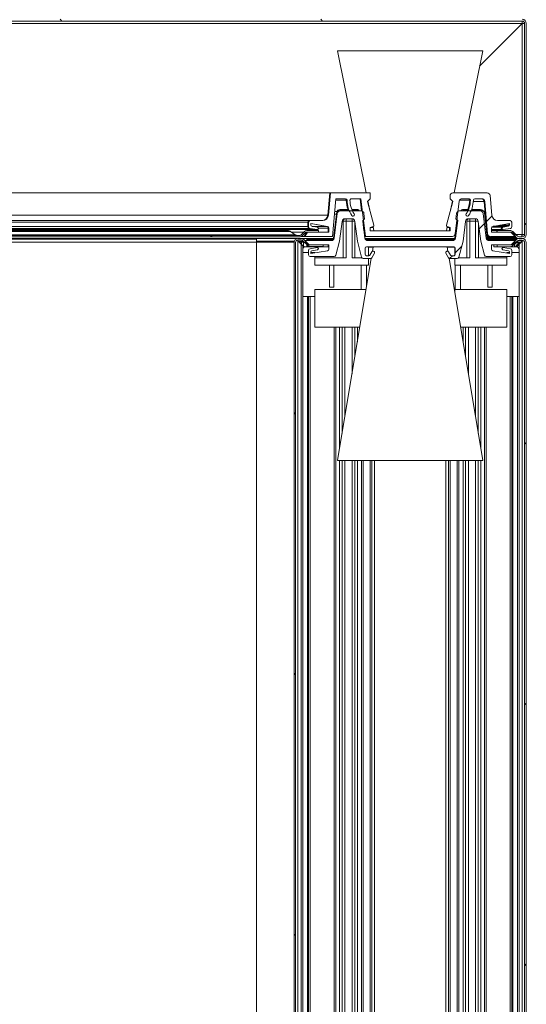
# Model space of a CAD drawing. Units: millimetres. Extents: x 0 to 420, y 0 to 297.
# Drawn here: x 97 to 106, y 235 to 252 of the extents above; entities that cross this region are included whole.
import ezdxf

# ---------------------------------------------------------------- set-up
doc = ezdxf.new("R2010")
doc.units = ezdxf.units.MM
doc.linetypes.add('SLD-Solido', pattern=[0])

msp = doc.modelspace()

# ---------------------------------------------------------------- hatches: boundary and pattern name
at = {"linetype": 'SLD-Solido', "lineweight": 18}
h = msp.add_hatch(dxfattribs=at)
h.set_pattern_fill('ANSI31', angle=90, style=0)
edge = h.paths.add_edge_path(flags=0)
edge.add_line((105.6094, 248.7375), (105.391, 248.7375))
edge.add_line((105.391, 248.7375), (105.391, 248.7075))
edge.add_line((105.391, 248.7075), (105.6094, 248.7075))
edge.add_arc((105.6094, 248.6675), 0.04, 45, 90, ccw=False)
edge.add_line((105.6377, 248.6958), (105.7155, 248.618))
edge.add_arc((105.765, 248.6675), 0.07, 225, 270)
edge.add_line((105.765, 248.5975), (105.821, 248.5975))
edge.add_arc((105.821, 248.6675), 0.07, 270, 360)
edge.add_line((105.891, 248.6675), (105.891, 252.3025))
edge.add_arc((105.821, 252.3025), 0.07, 0, 90)
edge.add_line((105.821, 252.3725), (93.966, 252.3725))
edge.add_arc((93.966, 252.4225), 0.05, 180, 270, ccw=False)
edge.add_line((93.916, 252.4225), (93.916, 253.6225))
edge.add_line((93.916, 253.6225), (93.886, 253.6225))
edge.add_line((93.886, 253.6225), (93.886, 252.4225))
edge.add_arc((93.966, 252.4225), 0.08, 180, 270)
edge.add_line((93.966, 252.3425), (105.821, 252.3425))
edge.add_arc((105.821, 252.3025), 0.04, 0, 90, ccw=False)
edge.add_line((105.861, 252.3025), (105.861, 248.6675))
edge.add_arc((105.821, 248.6675), 0.04, 270, 360, ccw=False)
edge.add_line((105.821, 248.6275), (105.765, 248.6275))
edge.add_arc((105.765, 248.6675), 0.04, 225, 270, ccw=False)
edge.add_line((105.7367, 248.6392), (105.6589, 248.717))
edge.add_arc((105.6094, 248.6675), 0.07, 45, 90)
h = msp.add_hatch(dxfattribs=at)
h.set_pattern_fill('ANSI37', style=0)
edge = h.paths.add_edge_path(flags=0)
edge.add_line((104.5783, 248.7904), (104.5783, 248.7325))
edge.add_line((104.5783, 248.7325), (103.2037, 248.7325))
edge.add_line((103.2037, 248.7325), (103.2037, 248.7904))
edge.add_line((103.2037, 248.7904), (103.2514, 248.8032))
edge.add_arc((103.2462, 248.8225), 0.02, 285, 372)
edge.add_line((103.2658, 248.8267), (103.1542, 249.233))
edge.add_line((103.1542, 249.233), (103.2037, 249.2825))
edge.add_line((103.2037, 249.2825), (103.2037, 249.3825))
edge.add_line((103.2037, 249.3825), (102.5185, 249.3825))
edge.add_line((102.5185, 249.3825), (102.4849, 248.9988))
edge.add_arc((102.3853, 249.0075), 0.1, 270, 355, ccw=False)
edge.add_line((102.3853, 248.9075), (102.1708, 248.9075))
edge.add_arc((102.1708, 248.8775), 0.03, 90, 180)
edge.add_line((102.1408, 248.8775), (102.1408, 248.8027))
edge.add_arc((102.1708, 248.8027), 0.03, 180, 259.99202)
edge.add_line((102.1656, 248.7731), (102.2873, 248.7516))
edge.add_arc((102.2908, 248.7713), 0.02, 259.99202, 439.99202)
edge.add_line((102.2943, 248.791), (102.1973, 248.8081))
edge.add_arc((102.2008, 248.8278), 0.02, 180, 259.99202, ccw=False)
edge.add_line((102.1808, 248.8278), (102.1808, 248.8575))
edge.add_line((102.1808, 248.8575), (102.466, 248.8072))
edge.add_arc((102.4608, 248.7777), 0.03, 0, 80, ccw=False)
edge.add_line((102.4908, 248.7777), (102.4908, 248.7075))
edge.add_line((102.4908, 248.7075), (102.1216, 248.7075))
edge.add_line((102.1216, 248.7075), (102.0783, 248.6325))
edge.add_line((102.0783, 248.6325), (102.5533, 248.6325))
edge.add_line((102.5533, 248.6325), (102.6102, 249.2825))
edge.add_line((102.6102, 249.2825), (102.7784, 249.2825))
edge.add_arc((102.7784, 249.2575), 0.025, 0.98955, 90, ccw=False)
edge.add_arc((103.3033, 249.2666), 0.5, 180.98955, 213.05226)
edge.add_arc((102.9052, 249.0075), 0.025, 213.05226, 393.05226)
edge.add_arc((103.3033, 249.2666), 0.45, 181.22242, 213.05226, ccw=False)
edge.add_arc((102.8784, 249.2575), 0.025, 90, 181.22242, ccw=False)
edge.add_line((102.8784, 249.2825), (103.0402, 249.2825))
edge.add_line((103.0402, 249.2825), (103.12, 248.6325))
edge.add_line((103.12, 248.6325), (104.6178, 248.6325))
edge.add_arc((104.6178, 248.6825), 0.05, 270, 353)
edge.add_line((104.6674, 248.6764), (104.7365, 249.2386))
edge.add_arc((104.7861, 249.2325), 0.05, 90, 173, ccw=False)
edge.add_line((104.7861, 249.2825), (104.9036, 249.2825))
edge.add_arc((104.9036, 249.2575), 0.025, -1.22242, 90, ccw=False)
edge.add_arc((104.4787, 249.2666), 0.45, 326.94774, 358.77758, ccw=False)
edge.add_arc((104.8769, 249.0075), 0.025, 146.94774, 326.94774)
edge.add_arc((104.4787, 249.2666), 0.5, 326.94774, 359.01045)
edge.add_arc((105.0036, 249.2575), 0.025, 90, 179.01045, ccw=False)
edge.add_line((105.0036, 249.2825), (105.126, 249.2825))
edge.add_arc((105.126, 249.2325), 0.05, 5, 90, ccw=False)
edge.add_line((105.1759, 249.2369), (105.2247, 248.6781))
edge.add_arc((105.2745, 248.6825), 0.05, 185, 270)
edge.add_line((105.2745, 248.6325), (105.7037, 248.6325))
edge.add_line((105.7037, 248.6325), (105.6604, 248.7075))
edge.add_line((105.6604, 248.7075), (105.2912, 248.7075))
edge.add_line((105.2912, 248.7075), (105.2912, 248.7777))
edge.add_arc((105.3212, 248.7777), 0.03, 100, 180, ccw=False)
edge.add_line((105.316, 248.8072), (105.6012, 248.8575))
edge.add_line((105.6012, 248.8575), (105.6012, 248.8278))
edge.add_arc((105.5812, 248.8278), 0.02, 280.00798, 360, ccw=False)
edge.add_line((105.5847, 248.8081), (105.4877, 248.791))
edge.add_arc((105.4912, 248.7713), 0.02, 100.00798, 280.00798)
edge.add_line((105.4947, 248.7516), (105.6164, 248.7731))
edge.add_arc((105.6112, 248.8027), 0.03, 280.00798, 360)
edge.add_line((105.6412, 248.8027), (105.6412, 248.8775))
edge.add_arc((105.6112, 248.8775), 0.03, 0, 90)
edge.add_line((105.6112, 248.9075), (105.3967, 248.9075))
edge.add_arc((105.3967, 249.0075), 0.1, 185, 270, ccw=False)
edge.add_line((105.2971, 248.9988), (105.2675, 249.3369))
edge.add_arc((105.2177, 249.3325), 0.05, 5, 90)
edge.add_line((105.2177, 249.3825), (104.6283, 249.3825))
edge.add_arc((104.6283, 249.3325), 0.05, 90, 180)
edge.add_line((104.5783, 249.3325), (104.5783, 249.2825))
edge.add_line((104.5783, 249.2825), (104.6278, 249.233))
edge.add_line((104.6278, 249.233), (104.5162, 248.8267))
edge.add_arc((104.5358, 248.8225), 0.02, 168, 255)
edge.add_line((104.5306, 248.8032), (104.5783, 248.7904))
h = msp.add_hatch(dxfattribs=at)
h.set_pattern_fill('ANSI37', angle=90, style=0)
edge = h.paths.add_edge_path(flags=0)
edge.add_line((105.1998, 248.2875), (105.611, 248.2875))
edge.add_arc((105.611, 248.3175), 0.03, 270, 360)
edge.add_line((105.641, 248.3175), (105.641, 248.3923))
edge.add_arc((105.611, 248.3923), 0.03, 0, 79.99202)
edge.add_line((105.6162, 248.4219), (105.4945, 248.4434))
edge.add_arc((105.491, 248.4237), 0.02, 79.99202, 259.99202)
edge.add_line((105.4875, 248.404), (105.5845, 248.3869))
edge.add_arc((105.581, 248.3672), 0.02, 0, 79.99202, ccw=False)
edge.add_line((105.601, 248.3672), (105.601, 248.3375))
edge.add_line((105.601, 248.3375), (105.3158, 248.3878))
edge.add_arc((105.321, 248.4173), 0.03, 180, 260, ccw=False)
edge.add_line((105.291, 248.4173), (105.291, 248.4875))
edge.add_line((105.291, 248.4875), (105.6602, 248.4875))
edge.add_line((105.6602, 248.4875), (105.7035, 248.5625))
edge.add_line((105.7035, 248.5625), (105.2499, 248.5625))
edge.add_arc((105.2499, 248.6125), 0.05, 187, 270, ccw=False)
edge.add_line((105.2002, 248.6064), (105.1484, 249.0286))
edge.add_arc((105.0988, 249.0225), 0.05, 7, 90)
edge.add_line((105.0988, 249.0725), (104.7367, 249.0725))
edge.add_arc((104.7367, 249.0225), 0.05, 90, 174.75485)
edge.add_line((104.6869, 249.0271), (104.6787, 248.9375))
edge.add_line((104.6787, 248.9375), (104.7088, 248.9074))
edge.add_line((104.7088, 248.9074), (104.6714, 248.6063))
edge.add_arc((104.6218, 248.6125), 0.05, 270, 352.91818, ccw=False)
edge.add_line((104.6218, 248.5625), (103.1603, 248.5625))
edge.add_arc((103.1603, 248.6125), 0.05, 187.08182, 270, ccw=False)
edge.add_line((103.1106, 248.6063), (103.0732, 248.9074))
edge.add_line((103.0732, 248.9074), (103.1033, 248.9375))
edge.add_line((103.1033, 248.9375), (103.0951, 249.0271))
edge.add_arc((103.0453, 249.0225), 0.05, 5.24515, 90)
edge.add_line((103.0453, 249.0725), (102.6832, 249.0725))
edge.add_arc((102.6832, 249.0225), 0.05, 90, 173)
edge.add_line((102.6336, 249.0286), (102.5818, 248.6064))
edge.add_arc((102.5321, 248.6125), 0.05, 270, 353, ccw=False)
edge.add_line((102.5321, 248.5625), (102.0785, 248.5625))
edge.add_line((102.0785, 248.5625), (102.1218, 248.4875))
edge.add_line((102.1218, 248.4875), (102.491, 248.4875))
edge.add_line((102.491, 248.4875), (102.491, 248.4173))
edge.add_arc((102.461, 248.4173), 0.03, 280, 360, ccw=False)
edge.add_line((102.4662, 248.3878), (102.181, 248.3375))
edge.add_line((102.181, 248.3375), (102.181, 248.3672))
edge.add_arc((102.201, 248.3672), 0.02, 100.00798, 180, ccw=False)
edge.add_line((102.1975, 248.3869), (102.2945, 248.404))
edge.add_arc((102.291, 248.4237), 0.02, 280.00798, 460.00798)
edge.add_line((102.2875, 248.4434), (102.1658, 248.4219))
edge.add_arc((102.171, 248.3923), 0.03, 100.00798, 180)
edge.add_line((102.141, 248.3923), (102.141, 248.3175))
edge.add_arc((102.171, 248.3175), 0.03, 180, 270)
edge.add_line((102.171, 248.2875), (102.5822, 248.2875))
edge.add_arc((102.5822, 248.3175), 0.03, 270, 345)
edge.add_line((102.6112, 248.3097), (102.6756, 248.5503))
edge.add_line((102.6756, 248.5503), (102.7178, 248.8936))
edge.add_arc((102.7674, 248.8875), 0.05, 90, 173, ccw=False)
edge.add_line((102.7674, 248.9375), (102.8893, 248.9375))
edge.add_arc((102.8893, 248.8875), 0.05, 7, 90, ccw=False)
edge.add_line((102.9389, 248.8936), (102.9811, 248.5503))
edge.add_line((102.9811, 248.5503), (103.0549, 248.2747))
edge.add_arc((103.0839, 248.2825), 0.03, 195, 270)
edge.add_line((103.0839, 248.2525), (103.2032, 248.2525))
edge.add_arc((103.2032, 248.2825), 0.03, 270, 330)
edge.add_line((103.2292, 248.2675), (103.2754, 248.3475))
edge.add_arc((103.2581, 248.3575), 0.02, 330, 450)
edge.add_line((103.2581, 248.3775), (103.2465, 248.3775))
edge.add_arc((103.2465, 248.3575), 0.02, 90, 150)
edge.add_line((103.2292, 248.3675), (103.1974, 248.3125))
edge.add_arc((103.1801, 248.3225), 0.02, 270, 330, ccw=False)
edge.add_line((103.1801, 248.3025), (103.136, 248.3025))
edge.add_arc((103.136, 248.3225), 0.02, 180, 270, ccw=False)
edge.add_line((103.116, 248.3225), (103.116, 248.4325))
edge.add_arc((103.136, 248.4325), 0.02, 90, 180, ccw=False)
edge.add_line((103.136, 248.4525), (104.6461, 248.4525))
edge.add_arc((104.6461, 248.4325), 0.02, 0, 90, ccw=False)
edge.add_line((104.6661, 248.4325), (104.6661, 248.3225))
edge.add_arc((104.6461, 248.3225), 0.02, 270, 360, ccw=False)
edge.add_line((104.6461, 248.3025), (104.6019, 248.3025))
edge.add_arc((104.6019, 248.3225), 0.02, 210, 270, ccw=False)
edge.add_line((104.5846, 248.3125), (104.5528, 248.3675))
edge.add_arc((104.5355, 248.3575), 0.02, 30, 90)
edge.add_line((104.5355, 248.3775), (104.524, 248.3775))
edge.add_arc((104.524, 248.3575), 0.02, 90, 210)
edge.add_line((104.5066, 248.3475), (104.5528, 248.2675))
edge.add_arc((104.5788, 248.2825), 0.03, 210, 270)
edge.add_line((104.5788, 248.2525), (104.6981, 248.2525))
edge.add_arc((104.6981, 248.2825), 0.03, 270, 345)
edge.add_line((104.7271, 248.2747), (104.8009, 248.5503))
edge.add_line((104.8009, 248.5503), (104.8431, 248.8936))
edge.add_arc((104.8927, 248.8875), 0.05, 90, 173, ccw=False)
edge.add_line((104.8927, 248.9375), (105.0146, 248.9375))
edge.add_arc((105.0146, 248.8875), 0.05, 7, 90, ccw=False)
edge.add_line((105.0642, 248.8936), (105.1064, 248.5503))
edge.add_line((105.1064, 248.5503), (105.1708, 248.3097))
edge.add_arc((105.1998, 248.3175), 0.03, 195, 270)
h = msp.add_hatch(dxfattribs=at)
h.set_pattern_fill('ANSI31', style=0)
edge = h.paths.add_edge_path(flags=0)
edge.add_arc((102.1095, 248.6786), 0.055, 90, 135)
edge.add_line((102.0706, 248.7175), (102.0144, 248.6613))
edge.add_arc((101.9932, 248.6825), 0.03, 270, 315, ccw=False)
edge.add_line((101.9932, 248.6525), (53.2388, 248.6525))
edge.add_arc((53.2388, 248.6825), 0.03, 225, 270, ccw=False)
edge.add_line((53.2176, 248.6613), (53.1614, 248.7175))
edge.add_arc((53.1225, 248.6786), 0.055, 45, 90)
edge.add_line((53.1225, 248.7336), (52.9178, 248.7336))
edge.add_line((52.9178, 248.7336), (52.9178, 248.7086))
edge.add_line((52.9178, 248.7086), (53.1225, 248.7086))
edge.add_arc((53.1225, 248.6786), 0.03, 45, 90, ccw=False)
edge.add_line((53.1437, 248.6998), (53.1999, 248.6436))
edge.add_arc((53.2388, 248.6825), 0.055, 225, 270)
edge.add_line((53.2388, 248.6275), (101.9932, 248.6275))
edge.add_arc((101.9932, 248.6825), 0.055, 270, 315)
edge.add_line((102.0321, 248.6436), (102.0883, 248.6998))
edge.add_arc((102.1095, 248.6786), 0.03, 90, 135, ccw=False)
edge.add_line((102.1095, 248.7086), (102.3142, 248.7086))
edge.add_line((102.3142, 248.7086), (102.3142, 248.7336))
edge.add_line((102.3142, 248.7336), (102.1095, 248.7336))
h = msp.add_hatch(dxfattribs=at)
h.set_pattern_fill('ANSI31', style=0)
edge = h.paths.add_edge_path(flags=0)
edge.add_arc((102.0144, 248.5325), 0.04, 45, 90, ccw=False)
edge.add_line((102.0427, 248.5608), (102.122, 248.4815))
edge.add_arc((102.1679, 248.5275), 0.065, 225, 270)
edge.add_line((102.1679, 248.4625), (102.391, 248.4625))
edge.add_line((102.391, 248.4625), (102.391, 248.4875))
edge.add_line((102.391, 248.4875), (102.1679, 248.4875))
edge.add_arc((102.1679, 248.5275), 0.04, 225, 270, ccw=False)
edge.add_line((102.1396, 248.4992), (102.0604, 248.5785))
edge.add_arc((102.0144, 248.5325), 0.065, 45, 90)
edge.add_line((102.0144, 248.5975), (101.956, 248.5975))
edge.add_arc((101.956, 248.5325), 0.065, 90, 180)
edge.add_line((101.891, 248.5325), (101.891, 153.6625))
edge.add_arc((101.956, 153.6625), 0.065, 180, 270)
edge.add_line((101.956, 153.5975), (102.0144, 153.5975))
edge.add_arc((102.0144, 153.6625), 0.065, 270, 315)
edge.add_line((102.0604, 153.6165), (102.1396, 153.6958))
edge.add_arc((102.1679, 153.6675), 0.04, 90, 135, ccw=False)
edge.add_line((102.1679, 153.7075), (102.391, 153.7075))
edge.add_line((102.391, 153.7075), (102.391, 153.7325))
edge.add_line((102.391, 153.7325), (102.1679, 153.7325))
edge.add_arc((102.1679, 153.6675), 0.065, 90, 135)
edge.add_line((102.122, 153.7135), (102.0427, 153.6342))
edge.add_arc((102.0144, 153.6625), 0.04, 270, 315, ccw=False)
edge.add_line((102.0144, 153.6225), (101.956, 153.6225))
edge.add_arc((101.956, 153.6625), 0.04, 180, 270, ccw=False)
edge.add_line((101.916, 153.6625), (101.916, 248.5325))
edge.add_arc((101.956, 248.5325), 0.04, 90, 180, ccw=False)
edge.add_line((101.956, 248.5725), (102.0144, 248.5725))
h = msp.add_hatch(dxfattribs=at)
h.set_pattern_fill('ANSI31', style=0)
edge = h.paths.add_edge_path(flags=0)
edge.add_arc((105.7676, 248.5275), 0.04, 90, 135, ccw=False)
edge.add_line((105.7676, 248.5675), (105.821, 248.5675))
edge.add_arc((105.821, 248.5275), 0.04, 0, 90, ccw=False)
edge.add_line((105.861, 248.5275), (105.861, 153.6675))
edge.add_arc((105.821, 153.6675), 0.04, 270, 360, ccw=False)
edge.add_line((105.821, 153.6275), (105.7676, 153.6275))
edge.add_arc((105.7676, 153.6675), 0.04, 225, 270, ccw=False)
edge.add_line((105.7393, 153.6392), (105.6615, 153.717))
edge.add_arc((105.612, 153.6675), 0.07, 45, 90)
edge.add_line((105.612, 153.7375), (105.391, 153.7375))
edge.add_line((105.391, 153.7375), (105.391, 153.7075))
edge.add_line((105.391, 153.7075), (105.612, 153.7075))
edge.add_arc((105.612, 153.6675), 0.04, 45, 90, ccw=False)
edge.add_line((105.6403, 153.6958), (105.7181, 153.618))
edge.add_arc((105.7676, 153.6675), 0.07, 225, 270)
edge.add_line((105.7676, 153.5975), (105.821, 153.5975))
edge.add_arc((105.821, 153.6675), 0.07, 270, 360)
edge.add_line((105.891, 153.6675), (105.891, 248.5275))
edge.add_arc((105.821, 248.5275), 0.07, 0, 90)
edge.add_line((105.821, 248.5975), (105.7676, 248.5975))
edge.add_arc((105.7676, 248.5275), 0.07, 90, 135)
edge.add_line((105.7181, 248.577), (105.6403, 248.4992))
edge.add_arc((105.612, 248.5275), 0.04, 270, 315, ccw=False)
edge.add_line((105.612, 248.4875), (105.391, 248.4875))
edge.add_line((105.391, 248.4875), (105.391, 248.4575))
edge.add_line((105.391, 248.4575), (105.612, 248.4575))
edge.add_arc((105.612, 248.5275), 0.07, 270, 315)
edge.add_line((105.6615, 248.478), (105.7393, 248.5558))

# ---------------------------------------------------------------- linework, layer by layer
at = {"color": 7, "linetype": 'SLD-Solido', "lineweight": 18}
for p, q in [((93.966, 252.3425), (105.821, 252.3425)), ((105.821, 252.299), (105.0871, 251.565)), ((105.0889, 251.5739), (105.8175, 252.3025)), ((105.821, 252.299), (105.821, 248.6675)), ((105.861, 248.6675), (105.861, 252.3025)), ((105.891, 248.6675), (105.891, 252.3025)), ((102.641, 251.8325), (103.135, 249.3825)), ((105.141, 251.8325), (102.641, 251.8325)), ((104.6471, 249.3825), (105.141, 251.8325)), ((102.5058, 249.3825), (93.866, 249.3825)), ((102.4722, 248.9988), (102.5058, 249.3825)), ((102.5185, 249.3825), (102.4849, 248.9988)), ((102.5058, 249.3825), (102.5185, 249.3825)), ((103.2037, 249.3825), (102.5185, 249.3825)), ((102.5533, 248.6325), (102.6102, 249.2825)), ((102.6102, 249.2825), (102.7784, 249.2825)), ((102.8784, 249.2825), (103.0402, 249.2825)), ((103.0533, 249.0719), (103.0274, 249.2825)), ((103.0402, 249.2825), (103.12, 248.6325)), ((103.1542, 249.233), (103.2037, 249.2825)), ((103.2037, 249.2825), (103.2037, 249.3825)), ((104.5783, 249.3325), (104.5783, 249.2825)), ((104.5783, 249.2825), (104.6278, 249.233)), ((105.2177, 249.3825), (104.6283, 249.3825)), ((104.7861, 249.2825), (104.9036, 249.2825)), ((105.0036, 249.2825), (105.126, 249.2825)), ((105.2971, 248.9988), (105.2675, 249.3369)), ((102.8327, 249.0975), (102.6784, 249.0975)), ((102.9786, 249.0975), (102.8862, 249.0975)), ((103.2658, 248.8267), (103.1542, 249.233)), ((103.1651, 249.233), (103.1542, 249.233)), ((103.1633, 249.242), (103.1951, 249.084)), ((104.6278, 249.233), (104.5162, 248.8267)), ((104.5869, 249.084), (104.6187, 249.242)), ((104.6674, 248.6764), (104.7365, 249.2386)), ((104.8035, 249.0975), (104.8958, 249.0975)), ((104.9493, 249.0975), (105.1037, 249.0975)), ((105.212, 248.6781), (105.1631, 249.2369)), ((105.1758, 249.2369), (105.2247, 248.6781)), ((102.5701, 248.6034), (102.6211, 249.0186)), ((102.6336, 249.0286), (102.5818, 248.6064)), ((102.6286, 249.0529), (102.5833, 248.6321)), ((102.5909, 249.0625), (102.6307, 249.0625)), ((103.0453, 249.0725), (102.6832, 249.0725)), ((102.8384, 249.0825), (102.6874, 249.0825)), ((102.7674, 248.9375), (102.8893, 248.9375)), ((102.9915, 249.0825), (102.8927, 249.0825)), ((103.0732, 248.9074), (103.1034, 248.9375)), ((103.1034, 248.9375), (103.0951, 249.0271)), ((104.6869, 249.0271), (104.6787, 248.9375)), ((104.6787, 248.9375), (104.7088, 248.9074)), ((105.0988, 249.0725), (104.7367, 249.0725)), ((104.8894, 249.0825), (104.8156, 249.0825)), ((104.8927, 248.9375), (105.0146, 248.9375)), ((105.1196, 249.0825), (104.9436, 249.0825)), ((105.2002, 248.6064), (105.1484, 249.0286)), ((105.2148, 248.6076), (105.1692, 249.0386)), ((102.1581, 248.9075), (93.866, 248.9075)), ((93.866, 248.7513), (102.2781, 248.7513)), ((102.1281, 248.8027), (102.1281, 248.8775)), ((102.1408, 248.8775), (102.1408, 248.8027)), ((102.2746, 248.7517), (102.1529, 248.7731)), ((102.1581, 248.9075), (102.1708, 248.9075)), ((102.1656, 248.7731), (102.2873, 248.7517)), ((102.3853, 248.9075), (102.1708, 248.9075)), ((102.1808, 248.8575), (102.466, 248.8072)), ((102.1808, 248.8278), (102.1808, 248.8575)), ((102.4533, 248.8072), (102.1808, 248.8553)), ((102.2943, 248.791), (102.1973, 248.8081)), ((102.4781, 248.7075), (102.4781, 248.7777)), ((102.4908, 248.7777), (102.4908, 248.7075)), ((102.6756, 248.5503), (102.7178, 248.8936)), ((102.7394, 248.8975), (102.7894, 248.8975)), ((102.7394, 248.2625), (102.7394, 248.8975)), ((102.7894, 248.8975), (102.8894, 248.8975)), ((102.7894, 248.8975), (102.7894, 248.2625)), ((102.8894, 248.2625), (102.8894, 248.8975)), ((102.9389, 248.8936), (102.9811, 248.5503)), ((102.9394, 248.8893), (102.9394, 248.2625)), ((103.1106, 248.6063), (103.0732, 248.9074)), ((103.0859, 248.91), (103.0743, 248.8985)), ((103.0951, 248.7311), (103.0746, 248.8987)), ((103.2037, 248.7904), (103.2514, 248.8032)), ((103.2037, 248.7325), (103.2037, 248.7904)), ((103.2543, 248.7904), (103.2037, 248.7904)), ((103.2517, 248.8033), (103.266, 248.7325)), ((104.516, 248.7325), (104.5303, 248.8033)), ((104.5655, 248.7904), (104.5277, 248.7904)), ((104.5655, 248.7904), (104.5296, 248.8)), ((104.5306, 248.8032), (104.5783, 248.7904)), ((104.5655, 248.7325), (104.5655, 248.7904)), ((104.5783, 248.7904), (104.5783, 248.7325)), ((104.6589, 248.5963), (104.6963, 248.8974)), ((104.7088, 248.9074), (104.6714, 248.6063)), ((104.6946, 248.8974), (104.6963, 248.8974)), ((104.6963, 248.8974), (104.6948, 248.8989)), ((104.7077, 248.8985), (104.6961, 248.91)), ((104.8009, 248.5503), (104.8431, 248.8936)), ((104.8676, 248.8975), (104.9176, 248.8975)), ((104.8676, 248.2625), (104.8676, 248.8975)), ((104.9176, 248.8975), (104.9176, 248.2625)), ((104.9176, 248.8975), (105.0176, 248.8975)), ((105.0176, 248.2625), (105.0176, 248.8975)), ((105.0642, 248.8936), (105.1064, 248.5503)), ((105.0676, 248.8663), (105.0676, 248.2625)), ((105.2912, 248.7075), (105.2912, 248.7777)), ((105.2912, 248.7513), (105.4785, 248.7513)), ((105.316, 248.8072), (105.6012, 248.8575)), ((105.6112, 248.9075), (105.3967, 248.9075)), ((105.475, 248.791), (105.572, 248.8081)), ((105.4853, 248.7522), (105.482, 248.7517)), ((105.5847, 248.8081), (105.4877, 248.791)), ((105.4947, 248.7517), (105.6164, 248.7731)), ((105.5885, 248.8278), (105.5885, 248.8553)), ((105.6012, 248.8575), (105.6012, 248.8278)), ((105.6412, 248.8027), (105.6412, 248.8775)), ((53.2388, 248.6525), (101.9932, 248.6525)), ((53.2388, 248.6275), (101.9932, 248.6275)), ((101.241, 248.5875), (89.7217, 248.5875)), ((101.7971, 248.7336), (93.866, 248.7336)), ((101.241, 248.5875), (101.241, 248.5375)), ((101.8296, 248.7175), (101.909, 248.6613)), ((102.0606, 248.7075), (101.8437, 248.7075)), ((102.0144, 248.5975), (101.956, 248.5975)), ((102.0706, 248.7175), (102.0144, 248.6613)), ((102.0656, 248.6325), (102.0161, 248.6325)), ((102.0883, 248.6998), (102.0321, 248.6436)), ((102.0656, 248.6325), (102.1089, 248.7075)), ((102.0656, 248.6325), (102.0783, 248.6325)), ((102.1216, 248.7075), (102.0783, 248.6325)), ((102.0783, 248.6325), (102.5533, 248.6325)), ((102.1089, 248.7075), (102.1016, 248.7075)), ((102.1085, 248.5875), (102.1785, 248.5875)), ((102.1085, 248.5625), (102.1085, 248.5875)), ((102.1089, 248.7075), (102.1216, 248.7075)), ((102.3142, 248.7336), (102.1095, 248.7336)), ((102.3142, 248.7086), (102.1095, 248.7086)), ((102.4908, 248.7075), (102.1216, 248.7075)), ((102.5077, 248.5875), (102.1785, 248.5875)), ((102.3142, 248.7086), (102.3142, 248.7336)), ((102.5575, 248.5875), (102.5077, 248.5875)), ((102.5755, 248.5875), (102.5575, 248.5875)), ((103.1074, 248.6325), (103.12, 248.6325)), ((103.1167, 248.588), (103.1234, 248.5875)), ((103.143, 248.5875), (103.117, 248.5875)), ((103.1234, 248.5875), (103.1171, 248.5879)), ((103.12, 248.6325), (104.6178, 248.6325)), ((103.1926, 248.5875), (103.143, 248.5875)), ((104.5895, 248.5875), (103.1926, 248.5875)), ((104.5783, 248.7325), (103.2037, 248.7325)), ((104.6391, 248.5875), (104.5895, 248.5875)), ((104.6651, 248.5875), (104.6391, 248.5875)), ((104.6587, 248.5875), (104.6653, 248.588)), ((104.6587, 248.5875), (104.6653, 248.588)), ((105.2618, 248.6325), (105.2121, 248.6325)), ((105.7562, 248.5975), (105.2185, 248.5975)), ((105.2246, 248.5875), (105.2232, 248.5875)), ((105.2744, 248.5875), (105.2246, 248.5875)), ((105.6035, 248.5875), (105.2744, 248.5875)), ((105.2745, 248.6325), (105.7037, 248.6325)), ((105.3822, 248.7375), (105.2912, 248.7375)), ((105.6604, 248.7075), (105.2912, 248.7075)), ((105.3822, 248.7075), (105.3822, 248.7375)), ((105.391, 248.7375), (105.3822, 248.7375)), ((105.391, 248.7375), (105.391, 248.7075)), ((105.6094, 248.7375), (105.391, 248.7375)), ((105.6094, 248.7075), (105.391, 248.7075)), ((105.6035, 248.5875), (105.6735, 248.5875)), ((105.7155, 248.618), (105.6377, 248.6958)), ((105.7367, 248.6392), (105.6589, 248.717)), ((105.7037, 248.6325), (105.6604, 248.7075)), ((105.6735, 248.5875), (105.7315, 248.5875)), ((105.6735, 248.5875), (105.6735, 248.5725)), ((105.7067, 248.618), (105.6922, 248.6325)), ((105.7067, 248.618), (105.7067, 248.6268)), ((105.7562, 248.5975), (105.7562, 248.5981)), ((105.765, 248.6275), (105.821, 248.6275)), ((105.765, 248.5975), (105.821, 248.5975)), ((105.7676, 248.5975), (105.821, 248.5975)), ((105.821, 248.6675), (105.861, 248.6675)), ((101.241, 248.5525), (101.8942, 248.5525)), ((101.241, 248.5375), (101.891, 248.5375)), ((101.891, 248.5375), (101.8912, 248.5375)), ((101.891, 153.6625), (101.891, 248.5325)), ((101.916, 153.6625), (101.916, 248.5325)), ((101.9457, 248.5677), (101.9338, 248.5648)), ((101.9457, 248.5677), (101.9497, 248.5677)), ((101.956, 248.5597), (101.9497, 248.5677)), ((102.0144, 248.5725), (101.956, 248.5725)), ((102.0144, 248.5012), (101.956, 248.5597)), ((101.9632, 248.5525), (102.051, 248.5525)), ((102.0207, 248.5375), (101.9782, 248.5375)), ((102.0144, 248.5012), (102.0144, 153.6938)), ((102.0207, 248.5375), (102.056, 248.5375)), ((102.0427, 248.5608), (102.122, 248.4815)), ((102.055, 248.4438), (102.0427, 248.4612)), ((102.0604, 248.4612), (102.0427, 248.4612)), ((102.056, 248.5375), (102.066, 248.5375)), ((102.0604, 248.5785), (102.1396, 248.4992)), ((102.0668, 248.4521), (102.0604, 248.4612)), ((102.0785, 248.5625), (102.1218, 248.4875)), ((102.5321, 248.5625), (102.0785, 248.5625)), ((102.4769, 248.4575), (102.0894, 248.4575)), ((102.1085, 248.4575), (102.1085, 248.495)), ((102.5526, 248.5725), (102.1209, 248.5725)), ((102.1209, 248.5725), (102.1209, 248.5625)), ((102.1209, 248.4575), (102.1209, 248.4826)), ((102.1218, 248.4875), (102.491, 248.4875)), ((102.2875, 248.4434), (102.1658, 248.4219)), ((102.1679, 248.4875), (102.391, 248.4875)), ((102.1679, 248.4625), (102.391, 248.4625)), ((102.2459, 248.4625), (102.2459, 248.4575)), ((102.391, 248.4875), (102.391, 248.4625)), ((102.4769, 248.4875), (102.4769, 248.4575)), ((102.491, 248.4875), (102.491, 248.4173)), ((102.6112, 248.3097), (102.6756, 248.5503)), ((102.9811, 248.5503), (103.0549, 248.2747)), ((103.116, 248.3225), (103.116, 248.4325)), ((104.6518, 248.5725), (103.1303, 248.5725)), ((103.136, 248.4525), (104.6461, 248.4525)), ((104.6218, 248.5625), (103.1603, 248.5625)), ((103.1738, 248.4475), (103.2527, 248.4475)), ((103.1738, 248.3025), (103.1738, 248.4475)), ((103.2409, 248.3767), (103.2535, 248.4525)), ((104.5285, 248.4525), (104.5411, 248.3767)), ((104.5293, 248.4475), (104.6582, 248.4475)), ((104.6582, 248.4475), (104.6582, 248.3066)), ((104.6661, 248.4325), (104.6661, 248.3225)), ((104.7271, 248.2747), (104.8009, 248.5503)), ((105.1064, 248.5503), (105.1708, 248.3097)), ((105.7035, 248.5625), (105.2499, 248.5625)), ((105.6861, 248.5725), (105.2545, 248.5725)), ((105.291, 248.4173), (105.291, 248.4875)), ((105.291, 248.4875), (105.6602, 248.4875)), ((105.3301, 248.4575), (105.3301, 248.4875)), ((105.391, 248.4575), (105.3301, 248.4575)), ((105.391, 248.4875), (105.391, 248.4575)), ((105.612, 248.4875), (105.391, 248.4875)), ((105.612, 248.4575), (105.391, 248.4575)), ((105.6162, 248.4219), (105.4945, 248.4434)), ((105.7176, 248.4575), (105.612, 248.4575)), ((105.7181, 248.577), (105.6403, 248.4992)), ((105.6602, 248.4875), (105.7035, 248.5625)), ((105.7393, 248.5558), (105.6615, 248.478)), ((105.6861, 248.5625), (105.6861, 248.5725)), ((105.7422, 248.5487), (105.6861, 248.4926)), ((105.6861, 248.5026), (105.6861, 248.4575)), ((105.7334, 248.4975), (105.7051, 248.4575)), ((105.7377, 248.4533), (105.7393, 248.4554)), ((105.7634, 248.5575), (105.8218, 248.5575)), ((105.7676, 248.5675), (105.821, 248.5675)), ((105.7676, 248.4979), (105.821, 248.5514)), ((105.7676, 248.4979), (105.7676, 153.6971)), ((105.7971, 248.5275), (105.7759, 248.5275)), ((105.8291, 248.5624), (105.821, 248.5514)), ((105.821, 248.5514), (105.821, 153.6436)), ((105.8351, 248.5624), (105.8291, 248.5624)), ((105.861, 153.6675), (105.861, 248.5275)), ((105.891, 153.6675), (105.891, 248.5275)), ((102.0394, 248.4075), (102.0394, 248.3575)), ((102.0394, 248.3575), (102.141, 248.3575)), ((102.0394, 248.3575), (102.0394, 247.5975)), ((102.141, 248.3923), (102.141, 248.3175)), ((102.171, 248.2875), (102.5822, 248.2875)), ((102.4662, 248.3878), (102.181, 248.3375)), ((102.181, 248.3375), (102.181, 248.3672)), ((102.181, 248.3575), (102.2488, 248.3575)), ((102.1975, 248.3869), (102.2945, 248.404)), ((102.2488, 248.3575), (102.2488, 248.3495)), ((102.2488, 248.2875), (102.2488, 248.2625)), ((102.2488, 248.2625), (102.2488, 248.1375)), ((102.7894, 248.2625), (102.2488, 248.2625)), ((102.641, 244.7775), (103.2212, 248.2585)), ((102.8894, 248.2625), (103.0615, 248.2625)), ((103.0839, 248.2525), (103.2032, 248.2525)), ((103.1801, 248.3025), (103.136, 248.3025)), ((103.1738, 248.2525), (103.1738, 248.1375)), ((103.2292, 248.3675), (103.1974, 248.3125)), ((103.2292, 248.2675), (103.2754, 248.3475)), ((103.2581, 248.3775), (103.2465, 248.3775)), ((104.5066, 248.3475), (104.5528, 248.2675)), ((104.5355, 248.3775), (104.524, 248.3775)), ((104.5846, 248.3125), (104.5528, 248.3675)), ((104.5608, 248.2585), (105.141, 244.7775)), ((104.5788, 248.2525), (104.6981, 248.2525)), ((104.6461, 248.3025), (104.6019, 248.3025)), ((104.6582, 248.2525), (104.6582, 248.1375)), ((104.7205, 248.2625), (104.9176, 248.2625)), ((105.0176, 248.2625), (105.5582, 248.2625)), ((105.1998, 248.2875), (105.611, 248.2875)), ((105.601, 248.3375), (105.3158, 248.3878)), ((105.4875, 248.404), (105.5845, 248.3869)), ((105.5582, 248.3575), (105.601, 248.3575)), ((105.5582, 248.3451), (105.5582, 248.3575)), ((105.5582, 248.2625), (105.5582, 248.2875)), ((105.5582, 248.2625), (105.5582, 248.1375)), ((105.601, 248.3672), (105.601, 248.3375)), ((105.641, 248.3175), (105.641, 248.3923)), ((105.641, 248.3575), (105.7676, 248.3575)), ((105.7676, 248.3575), (105.7676, 248.4075)), ((105.7676, 248.3575), (105.7676, 247.5975)), ((102.2488, 248.1375), (103.1738, 248.1375)), ((102.5019, 248.1375), (102.5019, 247.7575)), ((102.5769, 247.7575), (102.5769, 248.1375)), ((103.0488, 248.1375), (103.0488, 247.7225)), ((103.1388, 247.7645), (103.1388, 248.1375)), ((105.5582, 248.1375), (104.6582, 248.1375)), ((104.6682, 248.1375), (104.6682, 247.7225)), ((104.7582, 248.1375), (104.7582, 247.7225)), ((105.2301, 248.1375), (105.2301, 247.7575)), ((105.3051, 247.7575), (105.3051, 248.1375)), ((102.5769, 247.7575), (102.5019, 247.7575)), ((105.3051, 247.7575), (105.2301, 247.7575)), ((102.141, 247.5975), (102.0394, 247.5975)), ((102.141, 247.5975), (102.141, 154.5975)), ((102.141, 247.5975), (102.171, 247.5975)), ((102.171, 247.5975), (102.171, 154.5975)), ((102.171, 247.5975), (102.2488, 247.5975)), ((102.2488, 247.0725), (102.2488, 247.7225)), ((102.2488, 247.7225), (103.1318, 247.7225)), ((104.6582, 247.7225), (104.6582, 247.6745)), ((105.5582, 247.7225), (104.6582, 247.7225)), ((105.5582, 247.0725), (105.5582, 247.7225)), ((105.5582, 247.5975), (105.611, 247.5975)), ((105.611, 247.5975), (105.611, 154.5975)), ((105.611, 247.5975), (105.641, 247.5975)), ((105.641, 247.5975), (105.641, 154.5975)), ((105.7676, 247.5975), (105.641, 247.5975)), ((103.0235, 247.0725), (102.2488, 247.0725)), ((102.6756, 247.0725), (102.6756, 244.9853)), ((102.9811, 247.0725), (102.9811, 246.8179)), ((105.5582, 247.0725), (104.7585, 247.0725)), ((104.8009, 247.0725), (104.8009, 246.8179)), ((105.1064, 247.0725), (105.1064, 244.9853)), ((105.141, 244.7775), (102.641, 244.7775)), ((102.6756, 244.7775), (102.6756, 228.1252)), ((102.9811, 244.7775), (102.9811, 228.3695)), ((103.2781, 228.5748), (103.2781, 244.7775)), ((104.504, 244.7775), (104.504, 228.5748)), ((104.8009, 244.7775), (104.8009, 228.3695)), ((105.1064, 244.7775), (105.1064, 228.1252))]:
    msp.add_line(p, q, dxfattribs=at)
at = {"color": 1, "linetype": 'SLD-Solido', "lineweight": 18}
for p, q in [((93.866, 252.3025), (105.8175, 252.3025)), ((102.7906, 249.2579), (102.608, 249.2579)), ((104.9159, 249.257), (104.7425, 249.257)), ((105.1631, 249.2369), (104.9778, 249.2369)), ((102.4722, 248.9988), (93.866, 248.9988)), ((102.5871, 249.0186), (102.6211, 249.0186)), ((102.7894, 248.9375), (102.7894, 248.8975)), ((102.8894, 248.8975), (102.8894, 248.9375)), ((104.9176, 248.9375), (104.9176, 248.8975)), ((105.0176, 248.8975), (105.0176, 248.9374)), ((102.1281, 248.8775), (93.866, 248.8775)), ((102.1281, 248.8027), (93.866, 248.8027)), ((102.1529, 248.7731), (93.866, 248.7731)), ((102.2746, 248.7517), (93.866, 248.7517)), ((102.4533, 248.8072), (102.2026, 248.8072)), ((102.4781, 248.7777), (102.3098, 248.7777)), ((102.8894, 248.8975), (102.9383, 248.8975)), ((103.2518, 248.8032), (103.2514, 248.8032)), ((105.0176, 248.8975), (105.0636, 248.8975)), ((105.475, 248.791), (105.2944, 248.791)), ((105.572, 248.8081), (105.3213, 248.8081)), ((105.5885, 248.8278), (105.433, 248.8278)), ((89.715, 248.5964), (101.9441, 248.5964)), ((101.8296, 248.7175), (93.866, 248.7175)), ((101.909, 248.6613), (93.866, 248.6613)), ((102.0263, 248.5964), (102.562, 248.5964)), ((102.5077, 248.5875), (102.5077, 248.5725)), ((102.5575, 248.5875), (102.5575, 248.5728)), ((103.1129, 248.5963), (104.6589, 248.5963)), ((103.143, 248.5875), (103.143, 248.5725)), ((103.1926, 248.5875), (103.1926, 248.5725)), ((104.5895, 248.5875), (104.5895, 248.5725)), ((104.6391, 248.5875), (104.6391, 248.5725)), ((105.212, 248.6781), (105.2073, 248.6781)), ((105.7067, 248.618), (105.2137, 248.618)), ((105.2246, 248.5875), (105.2246, 248.5859)), ((105.2744, 248.5875), (105.2744, 248.5725)), ((105.6035, 248.5725), (105.6035, 248.5875)), ((105.821, 248.6675), (105.7084, 248.6675)), ((89.7707, 248.5375), (101.241, 248.5375)), ((101.241, 170.0975), (101.241, 248.5375)), ((101.956, 248.5597), (101.956, 164.5975)), ((102.0207, 248.5375), (102.0207, 248.4962)), ((102.0427, 248.4612), (102.0427, 248.4253)), ((102.056, 248.5375), (102.056, 248.4654)), ((105.6861, 248.5699), (105.711, 248.5699)), ((105.7759, 248.5275), (105.721, 248.5275)), ((105.7334, 248.4549), (105.7334, 248.4975)), ((105.7393, 248.4554), (105.7393, 248.4525)), ((105.7759, 248.5062), (105.7759, 248.5275)), ((102.0427, 247.5975), (102.0427, 154.5975)), ((102.122, 247.5975), (102.122, 154.5975)), ((105.6615, 247.5975), (105.6615, 154.5975)), ((105.7393, 247.5975), (105.7393, 154.5975)), ((102.5822, 247.0725), (102.5822, 155.1225)), ((102.6112, 247.0725), (102.6112, 155.1225)), ((102.7178, 247.0725), (102.7178, 245.2382)), ((102.7674, 247.0725), (102.7674, 245.536)), ((102.8893, 247.0725), (102.8893, 246.2672)), ((102.9389, 247.0725), (102.9389, 246.565)), ((104.8431, 247.0725), (104.8431, 246.565)), ((104.8927, 247.0725), (104.8927, 246.2672)), ((105.0146, 247.0725), (105.0146, 245.536)), ((105.0642, 247.0725), (105.0642, 245.2382)), ((105.1708, 247.0725), (105.1708, 155.1225)), ((105.1998, 247.0725), (105.1998, 155.1225)), ((102.7178, 244.7775), (102.7178, 228.1589)), ((102.7674, 244.7775), (102.7674, 228.1986)), ((102.8893, 244.7775), (102.8893, 228.2961)), ((102.9389, 244.7775), (102.9389, 228.3358)), ((103.0549, 244.7775), (103.0549, 228.4286)), ((103.0839, 244.7775), (103.0839, 228.4518)), ((103.2032, 244.7775), (103.2032, 228.5473)), ((103.2292, 244.7775), (103.2292, 228.5628)), ((103.2754, 244.7775), (103.2754, 228.5735)), ((104.5066, 244.7775), (104.5066, 228.5735)), ((104.5528, 244.7775), (104.5528, 228.5628)), ((104.5788, 244.7775), (104.5788, 228.5473)), ((104.6981, 244.7775), (104.6981, 228.4518)), ((104.7271, 244.7775), (104.7271, 228.4286)), ((104.8431, 244.7775), (104.8431, 228.3358)), ((104.8927, 244.7775), (104.8927, 228.2961)), ((105.0146, 244.7775), (105.0146, 228.1986)), ((105.0642, 244.7775), (105.0642, 228.1589))]:
    msp.add_line(p, q, dxfattribs=at)
at = {"color": 7, "linetype": 'SLD-Solido', "lineweight": 18, "flags": 128}
for points in [[(105.8122, 248.6275), (105.8123, 248.6281), (105.8127, 248.6299), (105.8134, 248.6329), (105.8142, 248.6369), (105.8153, 248.6418), (105.8166, 248.6475), (105.818, 248.6538), (105.8195, 248.6606), (105.821, 248.6675)], [(105.816, 248.6275), (105.8166, 248.6325), (105.818, 248.6436), (105.8195, 248.6554), (105.821, 248.6675)], [(102.5641, 248.5742), (102.5598, 248.5732), (102.5526, 248.5725)]]:
    msp.add_lwpolyline(points, dxfattribs=at)
at = {"color": 7, "linetype": 'SLD-Solido', "lineweight": 18}
for centre, radius, start, end in [((105.821, 252.3025), 0.07, 0, 90), ((105.821, 252.3025), 0.04, 0, 90), ((102.7656, 249.2575), 0.025, 0.98955, 90), ((102.7784, 249.2575), 0.025, 0.98955, 90), ((103.2906, 249.2666), 0.5, 180.98955, 199.76321), ((103.3033, 249.2666), 0.5, 180.98955, 213.05226), ((102.8784, 249.2575), 0.025, 90, 181.22242), ((104.6283, 249.3325), 0.05, 90, 180), ((104.7861, 249.2325), 0.05, 90, 173), ((104.8909, 249.2575), 0.025, 358.77758, 90), ((104.4787, 249.2666), 0.5, 326.94774, 359.01045), ((104.9036, 249.2575), 0.025, 358.77758, 90), ((105.0036, 249.2575), 0.025, 90, 179.01045), ((105.1133, 249.2325), 0.05, 5, 90), ((105.126, 249.2325), 0.05, 5, 90), ((105.2177, 249.3325), 0.05, 5, 90), ((102.6784, 249.0475), 0.05, 90, 173.84483), ((103.3033, 249.2666), 0.45, 181.22242, 213.05226), ((102.9786, 249.0475), 0.05, 29.28918, 90), ((102.9786, 249.0475), 0.05, 29.27841, 90), ((104.8035, 249.0475), 0.05, 90, 150), ((104.8035, 249.0475), 0.05, 90, 150), ((104.4787, 249.2666), 0.45, 326.94774, 358.77758), ((104.466, 249.2666), 0.45, 337.93217, 358.77758), ((105.1037, 249.0475), 0.05, 34.14705, 90), ((102.3726, 249.0075), 0.1, 270, 355), ((102.3853, 249.0075), 0.1, 270, 355), ((102.6707, 249.0125), 0.05, 151.31431, 173), ((102.6832, 249.0225), 0.05, 90, 173), ((102.6874, 249.0325), 0.05, 90.00002, 163.53701), ((102.7674, 248.8875), 0.05, 90, 173), ((102.7894, 248.8975), 0.05, 127.43809, 180), ((102.9052, 249.0075), 0.025, 213.05226, 33.05226), ((102.8893, 248.8875), 0.05, 7, 90), ((102.9915, 249.0325), 0.05, 52.0963, 90.00002), ((103.0453, 249.0225), 0.05, 5.24515, 90), ((104.7367, 249.0225), 0.05, 90, 174.75485), ((104.8156, 249.0325), 0.05, 90.00002, 126.86925), ((104.8927, 248.8875), 0.05, 90, 173), ((104.8769, 249.0075), 0.025, 146.94774, 326.94774), ((104.9176, 248.8975), 0.05, 126.51114, 180), ((105.0146, 248.8875), 0.05, 7, 90), ((105.0988, 249.0225), 0.05, 7, 90), ((105.1196, 249.0325), 0.05, 7.00002, 90.00002), ((105.3967, 249.0075), 0.1, 185, 270), ((102.1581, 248.8775), 0.03, 90, 180), ((102.1581, 248.8027), 0.03, 180, 259.99202), ((102.1708, 248.8775), 0.03, 90, 180), ((102.1708, 248.8027), 0.03, 180, 259.99202), ((102.2008, 248.8278), 0.02, 180, 259.99202), ((102.2781, 248.7713), 0.02, 259.99202, 287.18554), ((102.2908, 248.7713), 0.02, 259.99202, 79.99202), ((102.4481, 248.7777), 0.03, 0, 80), ((102.4608, 248.7777), 0.03, 0, 80), ((103.2462, 248.8225), 0.02, 285, 12), ((104.5358, 248.8225), 0.02, 168, 255), ((105.3212, 248.7777), 0.03, 100, 180), ((105.4785, 248.7713), 0.02, 100.00798, 280.00798), ((105.4912, 248.7713), 0.02, 100.00798, 280.00798), ((105.5685, 248.8278), 0.02, 280.00798, 0), ((105.5812, 248.8278), 0.02, 280.00798, 0), ((105.6112, 248.8775), 0.03, 0, 90), ((105.6112, 248.8027), 0.03, 280.00798, 0), ((101.956, 248.5325), 0.065, 90, 180), ((101.9932, 248.6825), 0.03, 270, 315), ((101.9932, 248.6825), 0.055, 270, 315), ((102.0144, 248.5325), 0.065, 45, 90), ((102.1095, 248.6786), 0.055, 90, 135), ((102.1095, 248.6786), 0.03, 90, 135), ((102.5321, 248.6125), 0.05, 270, 353), ((102.5336, 248.6375), 0.05, 270, 353.84483), ((103.1603, 248.6125), 0.05, 187.08182, 270), ((104.6178, 248.6825), 0.05, 270, 353), ((104.6218, 248.6125), 0.05, 270, 352.91818), ((104.6093, 248.6025), 0.05, 342.5424, 352.91818), ((105.2499, 248.6125), 0.05, 187, 270), ((105.2618, 248.6825), 0.05, 185, 270), ((105.2545, 248.6125), 0.04, 187, 270), ((105.2485, 248.6375), 0.05, 230.89624, 270), ((105.2745, 248.6825), 0.05, 185, 270), ((105.6094, 248.6675), 0.07, 45, 90), ((105.6094, 248.6675), 0.04, 45, 90), ((105.765, 248.6675), 0.07, 225, 270), ((105.7676, 248.5275), 0.07, 90, 135), ((105.765, 248.6675), 0.04, 225, 270), ((105.821, 248.6675), 0.04, 270, 0), ((105.821, 248.6675), 0.07, 270, 0), ((105.821, 248.5275), 0.07, 0, 90), ((101.956, 248.5325), 0.04, 90, 180), ((102.0144, 248.5325), 0.04, 45, 90), ((102.0894, 248.4075), 0.05, 90, 180), ((102.1679, 248.5275), 0.065, 225, 270), ((102.1679, 248.5275), 0.04, 225, 270), ((102.171, 248.3923), 0.03, 100.00798, 180), ((102.291, 248.4237), 0.02, 280.00798, 100.00798), ((102.461, 248.4173), 0.03, 280, 0), ((103.136, 248.4325), 0.02, 90, 180), ((104.6461, 248.4325), 0.02, 0, 90), ((105.321, 248.4173), 0.03, 180, 260), ((105.491, 248.4237), 0.02, 79.99202, 259.99202), ((105.612, 248.5275), 0.04, 270, 315), ((105.612, 248.5275), 0.07, 270, 315), ((105.611, 248.3923), 0.03, 0, 79.99202), ((105.7176, 248.4075), 0.05, 0, 90), ((105.7676, 248.5275), 0.04, 90, 135), ((105.821, 248.5275), 0.04, 0, 90), ((102.171, 248.3175), 0.03, 180, 270), ((102.201, 248.3672), 0.02, 100.00798, 180), ((102.5822, 248.3175), 0.03, 270, 345), ((103.0839, 248.2825), 0.03, 195, 270), ((103.136, 248.3225), 0.02, 180, 270), ((103.1801, 248.3225), 0.02, 270, 330), ((103.2032, 248.2825), 0.03, 270, 330), ((103.2465, 248.3575), 0.02, 90, 150), ((103.2581, 248.3575), 0.02, 330, 90), ((104.524, 248.3575), 0.02, 90, 210), ((104.5355, 248.3575), 0.02, 30, 90), ((104.5788, 248.2825), 0.03, 210, 270), ((104.6019, 248.3225), 0.02, 210, 270), ((104.6461, 248.3225), 0.02, 270, 0), ((104.6981, 248.2825), 0.03, 270, 345), ((105.1998, 248.3175), 0.03, 195, 270), ((105.581, 248.3672), 0.02, 0, 79.99202), ((105.611, 248.3175), 0.03, 270, 0)]:
    msp.add_arc(centre, radius, start, end, dxfattribs=at)
for points, knots in [([(105.8175, 252.3025), (105.8176, 252.3047), (105.818, 252.3113), (105.8186, 252.3221), (105.8194, 252.3327), (105.8202, 252.3408), (105.8207, 252.3419), (105.821, 252.3425)], [0, 0, 0, 0, 0.1032925, 0.3183854, 0.5335963, 0.7486962, 1, 1, 1, 1]), ([(105.861, 252.3025), (105.8609, 252.3024), (105.8606, 252.302), (105.8568, 252.3014), (105.8483, 252.3006), (105.8361, 252.2998), (105.8263, 252.2993), (105.821, 252.299)], [0, 0, 0, 0, 0.1033129, 0.3184547, 0.5335608, 0.7486934, 1, 1, 1, 1]), ([(101.8296, 248.7175), (101.8242, 248.7221), (101.8133, 248.7313), (101.8025, 248.7328), (101.7971, 248.7336)], [0, 0, 0, 0, 0.5000354, 1, 1, 1, 1]), ([(101.9415, 248.6525), (101.9361, 248.6529), (101.9253, 248.6537), (101.9144, 248.6588), (101.909, 248.6613)], [0, 0, 0, 0, 0.4999806, 1, 1, 1, 1]), ([(102.0427, 248.4612), (102.0386, 248.4679), (102.0303, 248.4812), (102.0197, 248.4946), (102.0144, 248.5012)], [0, 0, 0, 0, 0.4999529, 1, 1, 1, 1]), ([(102.0604, 248.4612), (102.0537, 248.4679), (102.0403, 248.4812), (102.023, 248.4946), (102.0144, 248.5012)], [0, 0, 0, 0, 0.49997788, 1, 1, 1, 1]), ([(105.7676, 248.4979), (105.7583, 248.4909), (105.7398, 248.4767), (105.7253, 248.4625), (105.7181, 248.4554)], [0, 0, 0, 0, 0.499984, 1, 1, 1, 1]), ([(105.7759, 248.5275), (105.7679, 248.5225), (105.752, 248.5125), (105.7396, 248.5025), (105.7334, 248.4975)], [0, 0, 0, 0, 0.4999837, 1, 1, 1, 1]), ([(105.7676, 248.4979), (105.7623, 248.4909), (105.7517, 248.4767), (105.7434, 248.4625), (105.7393, 248.4554)], [0, 0, 0, 0, 0.49997, 1, 1, 1, 1]), ([(105.7422, 248.5487), (105.7453, 248.5512), (105.7515, 248.5563), (105.7595, 248.5571), (105.7634, 248.5575)], [0, 0, 0, 0, 0.49998165, 1, 1, 1, 1])]:
    msp.add_open_spline(points, degree=3, knots=knots, dxfattribs=at)

doc.saveas('drawing.dxf')
